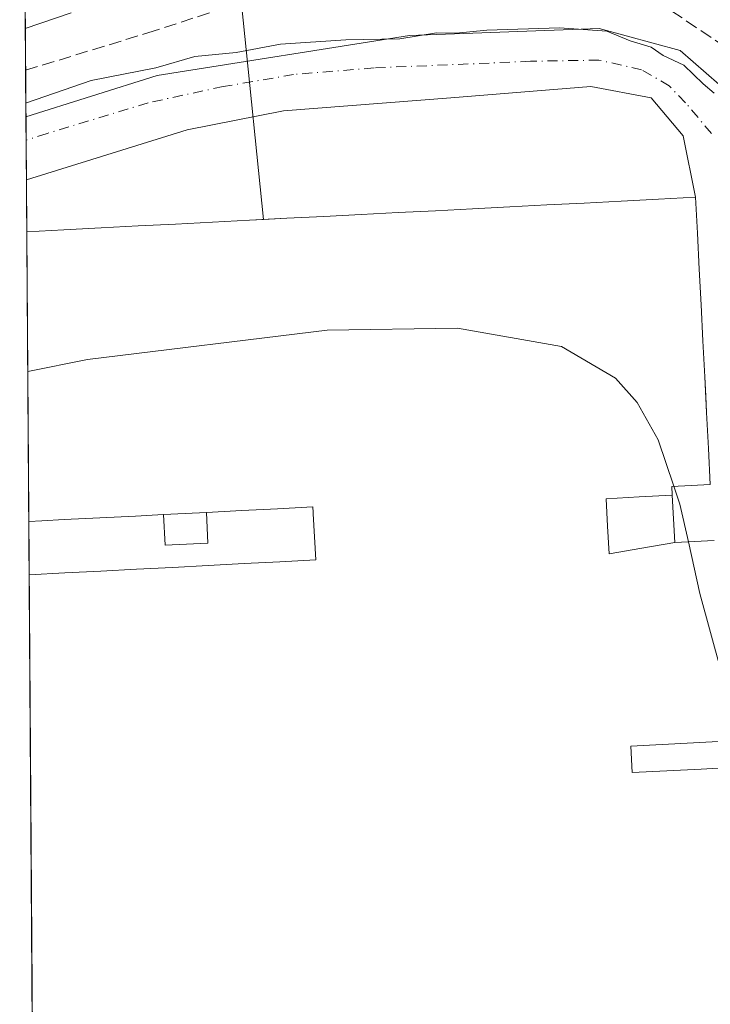
# Model space of a CAD drawing. Units: metres. Extents: x 549657 to 553102, y 4700870 to 4703189.
# Drawn here: x 549657 to 549748, y 4702931 to 4703061 of the extents above; entities that cross this region are included whole.
import ezdxf

# ---------------------------------------------------------------- set-up
doc = ezdxf.new("R2010")
doc.units = ezdxf.units.M
doc.header["$MEASUREMENT"] = 0
doc.linetypes.add('DGN Style 3', pattern=[2.307223458686699, 1.648016756204785, -0.6592067024819142])
doc.linetypes.add('DGN Style 4', pattern=[2.6384748266838614, 1.318413404963828, -0.6592067024819142, 0.001648016756204785, -0.6592067024819142])
for name, color, linetype, lineweight in [('Agrupación de edificios CxS', 7, 'Continuous', 0), ('Comarca CxS', 21, 'Continuous', 0), ('Comunidad Autónoma CxS', 142, 'Continuous', 0), ('Corriente artificial lineal', 4, 'DGN Style 3', 13), ('Curva de nivel normal', 30, 'Continuous', 0), ('Edificación industrial Cxs', 135, 'Continuous', 13), ('Edificación ligera', 1, 'Continuous', 0), ('Edificación ligera Cxs', 1, 'Continuous', 0), ('Municipio CxS', 4, 'Continuous', 0), ('Núcleo urbano CxS', 7, 'Continuous', 0), ('Pastizal CxS', 92, 'Continuous', 0), ('Provincia CxS', 1, 'Continuous', 0), ('Suelo desnudo CxS', 253, 'Continuous', 0), ('Vía urbana Cxs', 4, 'Continuous', 0), ('Vía urbana eje', 4, 'DGN Style 4', 0)]:
    doc.layers.add(name, color=color, linetype=linetype, lineweight=lineweight)

msp = doc.modelspace()

# ---------------------------------------------------------------- linework, layer by layer
at = {"layer": 'Agrupación de edificios CxS', "color": 7, "linetype": 'Continuous', "lineweight": 0, "extrusion": (-0.05141184911805048, 0.9986775360982161, 2.574994076542556e-05), "elevation": 4668554.052262237, "flags": 128}
msp.add_lwpolyline([(-790722.8271356759, 251.2667097770934), (-790727.7391246819, 251.9633097803245), (-790732.651423573, 252.1149097789921), (-790737.5635227291, 252.3156097773823), (-790742.475621884, 252.3137097758355), (-790747.3877107577, 252.289009779448), (-790752.2998099136, 252.049609777977), (-790754.1296310985, 252.0251097773279), (-790757.2119090697, 251.9793097764638), (-790762.1240082255, 251.8481097749594), (-790767.0360970984, 251.5826097786519), (-790771.9483959903, 251.3665097774389), (-790776.8604951453, 251.2271097759407), (-790781.772584019, 251.2195097795448), (-790786.684683175, 251.1012097780376), (-790791.5967823309, 250.874709776564), (-790796.508881487, 251.1432097749361), (-790801.4209703605, 251.2304097785004), (-790806.3332692517, 251.4511097771529), (-790811.2453684076, 249.121809776383)], dxfattribs=at)
at = {"layer": 'Agrupación de edificios CxS', "color": 7, "linetype": 'Continuous', "lineweight": 0, "extrusion": (-0.9986783458501518, -0.05139612282510405, 9.410174638643309e-06), "elevation": -790737.7253733211, "flags": 128}
msp.add_lwpolyline([(-4668566.496735953, 376.7777801065296), (-4668561.754275475, 381.3263801049653), (-4668557.011604983, 381.4703801053843), (-4668552.269134226, 381.8125801058902), (-4668547.52666347, 382.376080106391), (-4668542.783992977, 382.8376801067909), (-4668540.208392828, 382.6972801060784), (-4668538.041532501, 382.427280105458), (-4668533.299061742, 382.338880105976), (-4668528.556590986, 379.2941801066343)], dxfattribs=at)
at = {"layer": 'Agrupación de edificios CxS', "color": 7, "linetype": 'Continuous', "lineweight": 0, "extrusion": (4.982016143426293e-05, -0.007050235055845851, 0.9999751455429325), "elevation": -32758.62860038031, "flags": 128}
msp.add_lwpolyline([(549658.3798235207, 4702880.262967317), (549658.109610089, 4702918.500917653)], dxfattribs=at)
at = {"layer": 'Agrupación de edificios CxS', "color": 7, "linetype": 'Continuous', "lineweight": 0, "extrusion": (0.001395540367564863, -0.1976040158667525, 0.9802809318661743), "elevation": -928199.6050215928, "flags": 128}
msp.add_lwpolyline([(582857.8570511289, 4606401.679745668), (582857.8570511289, 4606408.844401142)], dxfattribs=at)
at = {"layer": 'Agrupación de edificios CxS', "color": 7, "linetype": 'Continuous', "lineweight": 0, "extrusion": (-0.0006392795741901193, 0.09042750660383342, 0.9959028353062561), "elevation": 425296.3121682073, "flags": 128}
msp.add_lwpolyline([(-582891.7721250624, -4679593.206468507), (-582891.7721250624, -4679698.115508865)], dxfattribs=at)
at = {"layer": 'Agrupación de edificios CxS', "color": 7, "linetype": 'Continuous', "lineweight": 0}
msp.add_polyline3d([(549660.4199000001, 4702708.433700001, 364.7982000000048), (549658.1287000002, 4703032.574300001, 371.4817000000039), (549663.0343000004, 4703032.8267, 372.1782999999996), (549667.9401000004, 4703033.079299999, 372.3298999999971), (549672.8457000004, 4703033.331900001, 372.5305999999982), (549677.7512999997, 4703033.5845, 372.5286999999953), (549682.6568999998, 4703033.8369, 372.5040000000009), (549687.5625, 4703034.089500001, 372.264599999995), (549689.3898999998, 4703034.183599999, 372.2400999999954), (549692.4681000002, 4703034.3421, 372.1943000000028), (549697.3737000005, 4703034.594699999, 372.0630999999994), (549702.2792999996, 4703034.847100001, 371.7976000000053), (549707.1851000004, 4703035.0997, 371.5815000000002), (549712.0906999996, 4703035.352299999, 371.4421000000002), (549716.9962999999, 4703035.604699999, 371.434500000003), (549721.9018999999, 4703035.8573, 371.3162000000011), (549726.8075000001, 4703036.1099, 371.0896999999969), (549731.7131000003, 4703036.362500001, 371.3582000000025), (549736.6187000005, 4703036.614900001, 371.4453999999969), (549741.5245000003, 4703036.867500001, 371.6661000000022), (549746.4299999997, 4703037.120100001, 369.3368999999948), (549746.6737000002, 4703032.3839, 373.8853999999992), (549746.9175000004, 4703027.647500001, 374.0293999999994), (549747.1612999998, 4703022.9113, 374.3715999999986), (549747.4051000001, 4703018.175100001, 374.9351000000024), (549747.6489000004, 4703013.4387, 375.3966999999975), (549747.7812000001, 4703010.8665, 375.2562999999937), (549747.8925000001, 4703008.702500001, 374.9863000000041), (549748.1363000004, 4703003.9663, 374.8978999999963), (549748.3800999997, 4702999.2301, 371.8531999999978)], dxfattribs=at)
at = {"layer": 'Comarca CxS', "color": 21, "linetype": 'Continuous', "lineweight": 0, "flags": 128}
msp.add_lwpolyline([(550853.7229999995, 4702275.105050001), (550778.9930000008, 4702249.419050001), (550705.7099999995, 4702224.23005), (550545.2000000012, 4702202.280049998), (550419.8799999991, 4702168.940050002), (550225.6799999998, 4702167.460050002), (550117.6800000004, 4702209.060050001), (549819.7100000007, 4702432.86005), (549683.1200000009, 4702465.25005), (549662.1411766765, 4702464.917238925), (549657.2000003725, 4703163.959982939), (553082.0400003975, 4703188.999982937)], dxfattribs=at)
at = {"layer": 'Comunidad Autónoma CxS', "color": 142, "linetype": 'Continuous', "lineweight": 0, "flags": 128}
msp.add_lwpolyline([(550853.7229999995, 4702275.105050001), (550778.9930000008, 4702249.419050001), (550705.7099999995, 4702224.23005), (550545.2000000012, 4702202.280049998), (550419.8799999991, 4702168.940050002), (550225.6799999998, 4702167.460050002), (550117.6800000004, 4702209.060050001), (549819.7100000007, 4702432.86005), (549683.1200000009, 4702465.25005), (549662.1411766765, 4702464.917238925), (549657.2000003725, 4703163.959982939), (553082.0400003975, 4703188.999982937)], dxfattribs=at)
at = {"layer": 'Corriente artificial lineal', "color": 4, "linetype": 'DGN Style 3', "lineweight": 13}
for points in [[(549657.9781, 4703053.8738, 368.4222000000009), (549674.1107999999, 4703058.806100001, 368.4642000000022), (549694.2192000002, 4703065.3148, 369.9407999999967)], [(549741.3680999996, 4703062.986500001, 368.1100000000006), (549749.4643000001, 4703057.5361, 366.6022999999986), (549752.8509999998, 4703051.768200001, 366.1376000000019), (549755.1793000001, 4703046.159, 365.9670000000042), (549757.0843000002, 4703039.544399999, 365.7054999999964), (549757.931, 4703023.9868, 365.8761999999988), (549759.1480999999, 4703006.788899999, 365.6073999999935), (549759.7830999997, 4702989.2205, 365.4339000000036), (549760.7356000004, 4702983.029300001, 365.506899999993), (549761.8469000002, 4702980.595100001, 365.641300000003), (549764.8630999997, 4702977.3672, 365.9162999999971), (549767.3502000002, 4702975.7797, 365.9594999999972), (549769.6785000004, 4702975.3563, 366.0258999999933), (549774.0706000002, 4702975.6209, 366.1650999999983), (549780.1031, 4702978.0551, 366.2023999999947), (549790.3161000004, 4702982.605900001, 366.0522999999957), (549798.5181999998, 4702985.675100001, 366.1206999999995), (549805.2915000003, 4702985.886800001, 366.1208000000042), (549811.9061000003, 4702985.198899999, 366.127999999997), (549815.5005999999, 4702983.9069, 366.2217999999993)]]:
    msp.add_polyline3d(points, dxfattribs=at)
at = {"layer": 'Curva de nivel normal', "color": 30, "linetype": 'Continuous', "lineweight": 0, "flags": 128}
for points, elevation in [([(549664.0099999999, 4703061.440099999), (549657.9390000004, 4703059.4134)], 370), ([(549748.8799999999, 4703050.880100001), (549747.4199999999, 4703052.090100001), (549744.8799999999, 4703054.550100001), (549742.1600000003, 4703055.8301), (549740.5899999999, 4703056.920100001), (549737.7800000003, 4703057.780099999), (549734.7000000002, 4703059.030099999), (549728.4699999997, 4703059.470100001), (549718.8799999999, 4703059.1801), (549714.8399999999, 4703058.770099999), (549712.25, 4703058.8101), (549707.4000000004, 4703058.0101), (549700.25, 4703057.9001), (549691.6299999999, 4703057.3101), (549685.79, 4703056.2401), (549680.3399999999, 4703055.6801), (549675.1600000003, 4703054.200099999), (549666.6399999997, 4703052.530099999), (549658.0899999999, 4703049.5801), (549658.0088000001, 4703049.541300001)], 365), ([(549743.5620999997, 4702998.9835), (549741.4800000004, 4703005.100099999), (549738.7100000001, 4703010.020099999), (549735.8399999999, 4703013.2501), (549728.7199999997, 4703017.4101), (549715.0199999996, 4703019.850099999), (549697.7800000003, 4703019.590100001), (549666.1600000003, 4703015.7301), (549658.2591000004, 4703014.132200001)], 365), ([(549745.4825999998, 4702991.649700001), (549744.3700000001, 4702996.610099999), (549743.5620999997, 4702998.9835)], 365), ([(549749.7972999997, 4702974.5382), (549747.0099999999, 4702984.840100001), (549745.4825999998, 4702991.649700001)], 365)]:
    msp.add_lwpolyline(points, dxfattribs=dict(at, elevation=elevation))
at = {"layer": 'Edificación industrial Cxs', "color": 135, "linetype": 'Continuous', "lineweight": 13, "elevation": 380.467399999997, "flags": 128}
for points in [[(549659.1870999997, 4702882.8375), (549658.4486999996, 4702987.314099999), (549663.1775000002, 4702987.5573), (549667.9064999997, 4702987.8007), (549672.6355, 4702988.0439), (549677.3642999995, 4702988.2871), (549682.0932999998, 4702988.530300001), (549686.8223000001, 4702988.773499999), (549691.5510999998, 4702989.016899999), (549696.2801000001, 4702989.2601), (549696.1239, 4702992.299900001), (549695.9678999997, 4702995.3397), (549695.9578, 4702995.536499999), (549695.9200999998, 4702996.270099999), (549691.2298999997, 4702996.0285), (549686.5399000002, 4702995.786900001), (549681.8497000001, 4702995.545299999), (549677.1595000001, 4702995.3037), (549676.1950000003, 4702995.254000001), (549672.4694999997, 4702995.062100001), (549667.7792999996, 4702994.820499999), (549663.0891000004, 4702994.5789), (549660.1174999997, 4702994.425799999), (549658.3991, 4702994.337300001), (549658.1287000002, 4703032.574300001), (549663.0343000004, 4703032.8267), (549667.9401000004, 4703033.079299999), (549672.8457000004, 4703033.331900001), (549677.7512999997, 4703033.5845), (549682.6568999998, 4703033.8369), (549687.5625, 4703034.089500001), (549692.4681000002, 4703034.3421), (549697.3737000005, 4703034.594699999), (549702.2792999996, 4703034.847100001), (549707.1851000004, 4703035.0997), (549712.0906999996, 4703035.352299999), (549716.9962999999, 4703035.604699999), (549721.9018999999, 4703035.8573), (549726.8075000001, 4703036.1099), (549731.7131000003, 4703036.362500001), (549736.6187000005, 4703036.614900001), (549741.5245000003, 4703036.867500001), (549746.4301000005, 4703037.120100001), (549746.6737000002, 4703032.3839), (549746.9175000004, 4703027.647500001), (549747.1612999998, 4703022.9113), (549747.4051000001, 4703018.175100001), (549747.6489000004, 4703013.4387), (549747.8925000001, 4703008.702500001), (549748.1363000004, 4703003.9663), (549748.3800999997, 4702999.2301), (549745.8400999998, 4702999.100099999), (549743.3000999996, 4702998.970100001), (549743.3576999997, 4702997.845699999), (549743.3587999997, 4702997.8301), (549738.9857999999, 4702997.579600001), (549734.6129999999, 4702997.329), (549734.8269999997, 4702993.704), (549735.0410000002, 4702990.079), (549739.3605000004, 4702990.819499999), (549743.6804000001, 4702991.5602), (549746.2950999998, 4702991.690099999), (549748.9101, 4702991.8201)], [(549750.2701000003, 4702965.3301), (549746.1401000004, 4702965.116699999), (549742.0100999996, 4702964.9033), (549737.8800999997, 4702964.690099999), (549738.0601000004, 4702961.200099999), (549742.6217, 4702961.4351), (549747.1832999997, 4702961.670100001), (549751.7451, 4702961.905099999)]]:
    msp.add_lwpolyline(points, dxfattribs=at)
at = {"layer": 'Edificación industrial Cxs', "color": 135, "linetype": 'Continuous', "lineweight": 13, "extrusion": (4.983859782804622e-05, -0.007050234795231237, 0.9999751455438511), "elevation": -32758.61724099223, "flags": 128}
msp.add_lwpolyline([(549658.3798161715, 4702880.263047302), (549658.1095027351, 4702918.500997637)], dxfattribs=at)
at = {"layer": 'Edificación industrial Cxs', "color": 135, "linetype": 'Continuous', "lineweight": 13, "elevation": 375.4045999999944, "flags": 128}
msp.add_lwpolyline([(549743.6804000001, 4702991.5602), (549739.3605000004, 4702990.819499999), (549735.0410000002, 4702990.079), (549734.8269999997, 4702993.704), (549734.6129999999, 4702997.329), (549738.9857999999, 4702997.579600001), (549743.3587999997, 4702997.8301)], close=True, dxfattribs=at)
at = {"layer": 'Edificación industrial Cxs', "color": 135, "linetype": 'Continuous', "lineweight": 13, "extrusion": (0.05144636665303949, -0.9986757514335503, 0.0001218886168145023), "elevation": -4668488.430546831, "flags": 128}
msp.add_lwpolyline([(790905.9733648264, 943.6571044237329), (790901.27694634, 943.769404424575), (790900.3111666864, 943.6532044237077)], dxfattribs=at)
at = {"layer": 'Edificación industrial Cxs', "color": 135, "linetype": 'Continuous', "lineweight": 13, "extrusion": (0.05144271472549505, -0.9986759469867538, 3.432489485133643e-06), "elevation": -4668491.401983258, "flags": 128}
msp.add_lwpolyline([(790883.2377892389, 390.6421476510528), (790879.5073501407, 390.1618476510735), (790874.8109316542, 389.906947651063), (790870.1145131687, 389.7513476510537), (790867.1389718442, 388.2660476509588), (790865.4181945496, 387.2366476510392)], dxfattribs=at)
at = {"layer": 'Edificación industrial Cxs', "color": 135, "linetype": 'Continuous', "lineweight": 13, "extrusion": (-0.0006391997125459394, 0.09042845321044463, 0.9959027494056305), "elevation": 425300.807911953, "flags": 128}
msp.add_lwpolyline([(-582887.2747112277, -4679593.358064401), (-582887.2747112276, -4679698.267113099)], dxfattribs=at)
at = {"layer": 'Edificación industrial Cxs', "color": 135, "linetype": 'Continuous', "lineweight": 13}
for points in [[(549658.1287000002, 4703032.574300001, 371.4817000000039), (549663.0343000004, 4703032.8267, 372.1782999999996), (549667.9401000004, 4703033.079299999, 372.3298999999971), (549672.8457000004, 4703033.331900001, 372.5305999999982), (549677.7512999997, 4703033.5845, 372.5286999999953), (549682.6568999998, 4703033.8369, 372.5040000000009), (549687.5625, 4703034.089500001, 372.264599999995), (549692.4681000002, 4703034.3421, 372.1943000000028), (549697.3737000005, 4703034.594699999, 372.0630999999994), (549702.2792999996, 4703034.847100001, 371.7976000000053), (549707.1851000004, 4703035.0997, 371.5815000000002), (549712.0906999996, 4703035.352299999, 371.4421000000002), (549716.9962999999, 4703035.604699999, 371.434500000003), (549721.9018999999, 4703035.8573, 371.3162000000011), (549726.8075000001, 4703036.1099, 371.0896999999969), (549731.7131000003, 4703036.362500001, 371.3582000000025), (549736.6187000005, 4703036.614900001, 371.4453999999969), (549741.5245000003, 4703036.867500001, 371.6661000000022), (549746.4301000005, 4703037.120100001, 369.3368000000046), (549746.6737000002, 4703032.3839, 373.8853999999992), (549746.9175000004, 4703027.647500001, 374.0293999999994), (549747.1612999998, 4703022.9113, 374.3715999999986), (549747.4051000001, 4703018.175100001, 374.9351000000024), (549747.6489000004, 4703013.4387, 375.3966999999975), (549747.8925000001, 4703008.702500001, 374.9863000000041), (549748.1363000004, 4703003.9663, 374.8978999999963), (549748.3800999997, 4702999.2301, 371.8531999999978), (549745.8400999998, 4702999.100099999, 373.9857999999949), (549743.3000999996, 4702998.970100001, 375.5041999999958), (549743.3576999997, 4702997.845699999, 374.7287000000069), (549743.3585000001, 4702997.8301, 374.7177999999985), (549743.6801000005, 4702991.5601, 371.8214000000008), (549746.2950999998, 4702991.690099999, 370.5001000000047), (549748.9101, 4702991.8201, 368.7223999999987)], [(549658.4485999999, 4702987.314099999, 369.7963000000018), (549663.1775000002, 4702987.5573, 370.2434000000067), (549667.9064999997, 4702987.8007, 370.6603999999934), (549672.6355, 4702988.0439, 370.692200000005), (549677.3642999995, 4702988.2871, 371.3620999999985), (549682.0932999998, 4702988.530300001, 371.027900000001), (549686.8223000001, 4702988.773499999, 370.7768999999971), (549691.5510999998, 4702989.016899999, 370.7620000000024), (549696.2801000001, 4702989.2601, 371.8684999999969), (549696.1239, 4702992.299900001, 371.0154000000039), (549695.9678999997, 4702995.3397, 374.4483999999939), (549695.9578, 4702995.536499999, 374.6940999999933), (549695.9200999998, 4702996.270099999, 375.614499999996), (549691.2298999997, 4702996.0285, 374.7967000000062), (549686.5399000002, 4702995.786900001, 374.5687999999937), (549681.8497000001, 4702995.545299999, 374.6214999999939)], [(549750.2701000003, 4702965.3301, 369.5276000000013), (549746.1401000004, 4702965.116699999, 371.5191999999952), (549742.0100999996, 4702964.9033, 372.2853000000032), (549737.8800999997, 4702964.690099999, 374.3874999999971), (549738.0601000004, 4702961.200099999, 374.3543000000063), (549742.6217, 4702961.4351, 371.8751000000047), (549747.1832999997, 4702961.670100001, 370.9535999999935), (549751.7451, 4702961.905099999, 369.7715000000026)]]:
    msp.add_polyline3d(points, dxfattribs=at)
at = {"layer": 'Edificación ligera', "color": 1, "linetype": 'Continuous', "lineweight": 0, "extrusion": (0.05144636665303949, -0.9986757514335503, 0.0001218886168145023), "elevation": -4668488.430546831, "flags": 128}
msp.add_lwpolyline([(790905.9733648264, 943.6571044237329), (790901.27694634, 943.769404424575), (790900.3111666864, 943.6532044237077)], dxfattribs=at)
at = {"layer": 'Edificación ligera', "color": 1, "linetype": 'Continuous', "lineweight": 0}
msp.add_polyline3d([(549681.8497000001, 4702995.545299999, 374.6214999999939), (549682.0581999999, 4702991.497099999, 370.0953000000009), (549676.4035, 4702991.205800001, 370.7452000000048), (549676.1950000003, 4702995.254000001, 374.6175999999978)], dxfattribs=at)
at = {"layer": 'Edificación ligera Cxs', "color": 1, "linetype": 'Continuous', "lineweight": 0, "elevation": 374.7338000000018, "flags": 128}
msp.add_lwpolyline([(549676.1950000003, 4702995.254000001), (549677.1595000001, 4702995.3037), (549681.8497000001, 4702995.545299999), (549682.0581999999, 4702991.497099999), (549676.4035, 4702991.205800001)], close=True, dxfattribs=at)
at = {"layer": 'Municipio CxS', "color": 4, "linetype": 'Continuous', "lineweight": 0, "flags": 128}
msp.add_lwpolyline([(550853.7229999995, 4702275.105050001), (550778.9930000008, 4702249.419050001), (550705.7099999995, 4702224.23005), (550545.2000000012, 4702202.280049998), (550419.8799999991, 4702168.940050002), (550225.6799999998, 4702167.460050002), (550117.6800000004, 4702209.060050001), (549819.7100000007, 4702432.86005), (549683.1200000009, 4702465.25005), (549662.1411766765, 4702464.917238925), (549657.2000003725, 4703163.959982939), (553082.0400003975, 4703188.999982937)], dxfattribs=at)
at = {"layer": 'Núcleo urbano CxS', "color": 7, "linetype": 'Continuous', "lineweight": 0, "extrusion": (0.05141739736857539, -0.9986771670624667, 0.0004089448961558664), "elevation": -4668549.108161364, "flags": 128}
msp.add_lwpolyline([(790780.086249206, 2273.839620368863), (790778.2564280211, 2273.919020355941), (790773.3443288647, 2273.802320352341), (790768.432239992, 2273.850720416616), (790763.5201408367, 2273.925820396979), (790758.6080416807, 2273.970920379851), (790753.6957427892, 2274.095820360248), (790748.7836539164, 2274.324720409432)], dxfattribs=at)
at = {"layer": 'Núcleo urbano CxS', "color": 7, "linetype": 'Continuous', "lineweight": 0, "extrusion": (-3.277636511120483e-05, 0.004636588504465923, 0.9999892504285985), "elevation": 22153.15224946115, "flags": 128}
msp.add_lwpolyline([(549658.4106788199, 4702942.174335455), (549658.1403730088, 4702980.411746469)], dxfattribs=at)
at = {"layer": 'Núcleo urbano CxS', "color": 7, "linetype": 'Continuous', "lineweight": 0, "extrusion": (1.206621834304305e-06, -0.0001708537607601349, 0.9999999854037682), "elevation": -437.5385448680182, "flags": 128}
msp.add_lwpolyline([(549658.4481587951, 4702987.307987363), (549658.3985587939, 4702994.331187467)], dxfattribs=at)
at = {"layer": 'Núcleo urbano CxS', "color": 7, "linetype": 'Continuous', "lineweight": 0, "extrusion": (4.201854988390988e-06, -0.0005943616612378685, 0.9999998233582645), "elevation": -2427.644532225928, "flags": 128}
msp.add_lwpolyline([(549659.1856603809, 4702882.225284925), (549658.4470601202, 4702986.701903378)], dxfattribs=at)
at = {"layer": 'Núcleo urbano CxS', "color": 7, "linetype": 'Continuous', "lineweight": 0}
for points in [[(549660.5340999998, 4702692.2697, 363.6064000000042), (549658.1287000002, 4703032.574300001, 365.145199999999), (549663.0343000004, 4703032.8267, 364.9162999999971), (549667.9401000004, 4703033.079299999, 364.7914000000019), (549672.8457000004, 4703033.331900001, 364.7462999999989), (549677.7512999997, 4703033.5845, 364.671199999997), (549682.6568999998, 4703033.8369, 364.6227999999974), (549687.5625, 4703034.089500001, 364.739499999996), (549689.3898999998, 4703034.183599999, 364.6600999999937), (549692.4681000002, 4703034.3421, 364.5372999999963), (549697.3737000005, 4703034.594699999, 364.7608000000037), (549702.2792999996, 4703034.847100001, 364.8509999999951), (549707.1851000004, 4703035.0997, 364.8720999999932), (549712.0906999996, 4703035.352299999, 364.8680000000023), (549716.9962999999, 4703035.604699999, 364.9179000000004), (549721.9018999999, 4703035.8573, 364.7366999999941), (549726.8075000001, 4703036.1099, 364.0829999999987), (549731.7131000003, 4703036.362500001, 364.3640000000014), (549736.6187000005, 4703036.614900001, 364.8000999999931), (549741.5245000003, 4703036.867500001, 365.0825999999943), (549746.4301000005, 4703037.120100001, 365.040399999998), (549746.6737000002, 4703032.3839, 364.8282999999938), (549746.9175000004, 4703027.647500001, 364.9345999999932), (549747.1612999998, 4703022.9113, 365.0334000000003), (549747.4051000001, 4703018.175100001, 365.0770000000048), (549747.6489000004, 4703013.4387, 365.0859000000055), (549747.7812000001, 4703010.8665, 365.0905999999959), (549747.8925000001, 4703008.702500001, 365.0967999999993), (549748.1363000004, 4703003.9663, 365.2081000000035), (549748.3800999997, 4702999.2301, 365.3086999999941)], [(549748.3800999997, 4702999.2301, 365.3086999999941), (549748.1363000004, 4703003.9663, 365.2081000000035), (549747.8925000001, 4703008.702500001, 365.0967999999993), (549747.7812000001, 4703010.8665, 365.0905999999959), (549747.6489000004, 4703013.4387, 365.0859000000055), (549747.4051000001, 4703018.175100001, 365.0770000000048), (549747.1612999998, 4703022.9113, 365.0334000000003), (549746.9175000004, 4703027.647500001, 364.9345999999932), (549746.6737000002, 4703032.3839, 364.8282999999938), (549746.4301000005, 4703037.120100001, 365.040399999998), (549741.5245000003, 4703036.867500001, 365.0825999999943), (549736.6187000005, 4703036.614900001, 364.8000999999931), (549731.7131000003, 4703036.362500001, 364.3640000000014), (549726.8075000001, 4703036.1099, 364.0829999999987), (549721.9018999999, 4703035.8573, 364.7366999999941), (549716.9962999999, 4703035.604699999, 364.9179000000004), (549712.0906999996, 4703035.352299999, 364.8680000000023), (549707.1851000004, 4703035.0997, 364.8720999999932), (549702.2792999996, 4703034.847100001, 364.8509999999951), (549697.3737000005, 4703034.594699999, 364.7608000000037), (549692.4681000002, 4703034.3421, 364.5372999999963), (549689.3898999998, 4703034.183599999, 364.6600999999937)]]:
    msp.add_polyline3d(points, dxfattribs=at)
at = {"layer": 'Pastizal CxS', "color": 92, "linetype": 'Continuous', "lineweight": 0, "extrusion": (0.9949483008542238, 0.09979234002782693, 0.01092554342189756), "elevation": 1016243.295000661, "flags": 128}
msp.add_lwpolyline([(4624731.502266401, -10730.52880404848), (4624723.560298868, -10736.14053898785), (4624697.10682677, -10738.99110912566)], dxfattribs=at)
at = {"layer": 'Pastizal CxS', "color": 92, "linetype": 'Continuous', "lineweight": 0}
for points in [[(549748.3800999997, 4702999.2301, 365.3086999999941), (549748.1363000004, 4703003.9663, 365.2081000000035), (549747.8925000001, 4703008.702500001, 365.0967999999993), (549747.7812000001, 4703010.8665, 365.0905999999959), (549747.6489000004, 4703013.4387, 365.0859000000055), (549747.4051000001, 4703018.175100001, 365.0770000000048), (549747.1612999998, 4703022.9113, 365.0334000000003), (549746.9175000004, 4703027.647500001, 364.9345999999932), (549746.6737000002, 4703032.3839, 364.8282999999938), (549746.4301000005, 4703037.120100001, 365.040399999998), (549741.5245000003, 4703036.867500001, 365.0825999999943), (549736.6187000005, 4703036.614900001, 364.8000999999931), (549731.7131000003, 4703036.362500001, 364.3640000000014), (549726.8075000001, 4703036.1099, 364.0829999999987), (549721.9018999999, 4703035.8573, 364.7366999999941), (549716.9962999999, 4703035.604699999, 364.9179000000004), (549712.0906999996, 4703035.352299999, 364.8680000000023), (549707.1851000004, 4703035.0997, 364.8720999999932), (549702.2792999996, 4703034.847100001, 364.8509999999951), (549697.3737000005, 4703034.594699999, 364.7608000000037), (549692.4681000002, 4703034.3421, 364.5372999999963), (549689.3898999998, 4703034.183599999, 364.6600999999937), (549686.7188999997, 4703060.501900001, 367.510500000004), (549685.8652999997, 4703068.3981, 373.1218999999983)], [(549748.3800999997, 4702999.2301, 365.3086999999941), (549748.1363000004, 4703003.9663, 365.2081000000035), (549747.8925000001, 4703008.702500001, 365.0967999999993), (549747.7812000001, 4703010.8665, 365.0905999999959), (549747.6489000004, 4703013.4387, 365.0859000000055), (549747.4051000001, 4703018.175100001, 365.0770000000048), (549747.1612999998, 4703022.9113, 365.0334000000003), (549746.9175000004, 4703027.647500001, 364.9345999999932), (549746.6737000002, 4703032.3839, 364.8282999999938), (549746.4301000005, 4703037.120100001, 365.040399999998), (549741.5245000003, 4703036.867500001, 365.0825999999943), (549736.6187000005, 4703036.614900001, 364.8000999999931), (549731.7131000003, 4703036.362500001, 364.3640000000014), (549726.8075000001, 4703036.1099, 364.0829999999987), (549721.9018999999, 4703035.8573, 364.7366999999941), (549716.9962999999, 4703035.604699999, 364.9179000000004), (549712.0906999996, 4703035.352299999, 364.8680000000023), (549707.1851000004, 4703035.0997, 364.8720999999932), (549702.2792999996, 4703034.847100001, 364.8509999999951), (549697.3737000005, 4703034.594699999, 364.7608000000037), (549692.4681000002, 4703034.3421, 364.5372999999963), (549689.3898999998, 4703034.183599999, 364.6600999999937)]]:
    msp.add_polyline3d(points, dxfattribs=at)
at = {"layer": 'Provincia CxS', "color": 1, "linetype": 'Continuous', "lineweight": 0, "flags": 128}
msp.add_lwpolyline([(550853.7229999995, 4702275.105050001), (550778.9930000008, 4702249.419050001), (550705.7099999995, 4702224.23005), (550545.2000000012, 4702202.280049998), (550419.8799999991, 4702168.940050002), (550225.6799999998, 4702167.460050002), (550117.6800000004, 4702209.060050001), (549819.7100000007, 4702432.86005), (549683.1200000009, 4702465.25005), (549662.1411766765, 4702464.917238925), (549657.2000003725, 4703163.959982939), (553082.0400003975, 4703188.999982937)], dxfattribs=at)
at = {"layer": 'Suelo desnudo CxS', "color": 253, "linetype": 'Continuous', "lineweight": 0, "extrusion": (0.9949483008542238, 0.09979234002782693, 0.01092554342189756), "elevation": 1016243.295000661, "flags": 128}
msp.add_lwpolyline([(4624731.502266401, -10730.52880404848), (4624723.560298868, -10736.14053898785), (4624697.10682677, -10738.99110912566)], dxfattribs=at)
at = {"layer": 'Suelo desnudo CxS', "color": 253, "linetype": 'Continuous', "lineweight": 0, "extrusion": (0.003157307985886133, -0.4473179466063903, 0.894369434881428), "elevation": -2101695.456528873, "flags": 128}
msp.add_lwpolyline([(582839.0641467802, 4202857.908828169), (582839.0641467801, 4202866.589909043)], dxfattribs=at)
at = {"layer": 'Suelo desnudo CxS', "color": 253, "linetype": 'Continuous', "lineweight": 0, "extrusion": (0.00292520640371984, -0.4138187480081479, 0.9103545940810452), "elevation": -1944268.607991061, "flags": 128}
msp.add_lwpolyline([(582888.4130317699, 4277948.442291435), (582888.4130317699, 4277955.171156296)], dxfattribs=at)
at = {"layer": 'Suelo desnudo CxS', "color": 253, "linetype": 'Continuous', "lineweight": 0, "extrusion": (0.001145118351610158, -0.1616594821086942, 0.9868459355686225), "elevation": -759302.0118557726, "flags": 128}
msp.add_lwpolyline([(582957.5341983924, 4637280.881664859), (582957.5341983923, 4637284.028942267)], dxfattribs=at)
at = {"layer": 'Suelo desnudo CxS', "color": 253, "linetype": 'Continuous', "lineweight": 0, "extrusion": (0.0003280911554021071, -0.04639866933265061, 0.998922947899563), "elevation": -217669.9397442573, "flags": 128}
msp.add_lwpolyline([(582899.3243469694, 4693991.067101386), (582899.3243469694, 4693996.291258536)], dxfattribs=at)
at = {"layer": 'Suelo desnudo CxS', "color": 253, "linetype": 'Continuous', "lineweight": 0, "extrusion": (-0.0002667610609537852, 0.03775330351483862, 0.9992870543103484), "elevation": 177773.2737034505, "flags": 128}
msp.add_lwpolyline([(-582874.7353810117, -4695667.502359508), (-582874.7353810117, -4695674.357217642)], dxfattribs=at)
at = {"layer": 'Suelo desnudo CxS', "color": 253, "linetype": 'Continuous', "lineweight": 0, "extrusion": (0.05141739736857539, -0.9986771670624667, 0.0004089448961558664), "elevation": -4668549.108161364, "flags": 128}
msp.add_lwpolyline([(790780.086249206, 2273.839620368863), (790778.2564280211, 2273.919020355941), (790773.3443288647, 2273.802320352341), (790768.432239992, 2273.850720416616), (790763.5201408367, 2273.925820396979), (790758.6080416807, 2273.970920379851), (790753.6957427892, 2274.095820360248), (790748.7836539164, 2274.324720409432)], dxfattribs=at)
at = {"layer": 'Suelo desnudo CxS', "color": 253, "linetype": 'Continuous', "lineweight": 0}
msp.add_polyline3d([(549685.8652999997, 4703068.3981, 373.1218999999983), (549686.7188999997, 4703060.501900001, 367.510500000004), (549689.3898999998, 4703034.183599999, 364.6600999999937), (549687.5625, 4703034.089500001, 364.739499999996), (549682.6568999998, 4703033.8369, 364.6227999999974), (549677.7512999997, 4703033.5845, 364.671199999997), (549672.8457000004, 4703033.331900001, 364.7462999999989), (549667.9401000004, 4703033.079299999, 364.7914000000019), (549663.0343000004, 4703032.8267, 364.9162999999971), (549658.1287000002, 4703032.574300001, 365.145199999999), (549657.2000000002, 4703163.960000001, 378.2967999999965), (549674.6632000003, 4703164.0877, 385.0822999999946), (549676.2911, 4703156.962099999, 384.2241999999969)], close=True, dxfattribs=at)
at = {"layer": 'Vía urbana Cxs', "color": 4, "linetype": 'Continuous', "lineweight": 0, "extrusion": (0.003568515930684328, -0.5043300601908433, 0.8635035935547419), "elevation": -2369607.452790682, "flags": 128}
msp.add_lwpolyline([(582921.0427166363, 4057815.611975389), (582921.0427166362, 4057825.252246071)], dxfattribs=at)
at = {"layer": 'Vía urbana Cxs', "color": 4, "linetype": 'Continuous', "lineweight": 0}
for points in [[(549748.9101, 4702991.8201, 368.7223999999987), (549746.2950999998, 4702991.690099999, 370.5001000000047), (549743.6801000005, 4702991.5601, 371.8214000000008), (549743.3585000001, 4702997.8301, 374.7177999999985), (549743.3000999996, 4702998.970100001, 375.5041999999958), (549745.8400999998, 4702999.100099999, 373.9857999999949), (549748.3800999997, 4702999.2301, 371.8531999999978), (549748.1363000004, 4703003.9663, 374.8978999999963), (549747.8925000001, 4703008.702500001, 374.9863000000041), (549747.6489000004, 4703013.4387, 375.3966999999975), (549747.4051000001, 4703018.175100001, 374.9351000000024), (549747.1612999998, 4703022.9113, 374.3715999999986), (549746.9175000004, 4703027.647500001, 374.0293999999994), (549746.6737000002, 4703032.3839, 373.8853999999992), (549746.4301000005, 4703037.120100001, 369.3368000000046), (549744.7976000002, 4703045.236099999, 365.2541000000056), (549740.5642999997, 4703050.2632, 366.827099999995), (549732.6266999999, 4703051.718400001, 365.090400000001), (549714.1058999998, 4703050.2632, 365.1919999999955), (549692.0131000001, 4703048.543400001, 365.4069000000018), (549679.3130999999, 4703046.029800001, 364.9925999999978), (549658.0802999996, 4703039.424000001, 365.070200000002), (549658.0214, 4703047.748299999, 369.9321999999956), (549675.3443, 4703053.173599999, 372.5638000000035), (549708.6819000002, 4703058.4652, 373.2531000000017), (549733.6851000004, 4703059.3913, 371.8457999999956), (549744.4007000001, 4703056.480900001, 375.0084000000061), (549749.5601000004, 4703051.982899999, 369.5896999999969)], [(549658.0214, 4703047.748299999, 369.9321999999956), (549675.3443, 4703053.173599999, 372.5638000000035), (549708.6819000002, 4703058.4652, 373.2531000000017), (549733.6851000004, 4703059.3913, 371.8457999999956), (549744.4007000001, 4703056.480900001, 375.0084000000061), (549749.5601000004, 4703051.982899999, 369.5896999999969)], [(549746.4301000005, 4703037.120100001, 369.3368000000046), (549744.7976000002, 4703045.236099999, 365.2541000000056), (549740.5642999997, 4703050.2632, 366.827099999995), (549732.6266999999, 4703051.718400001, 365.090400000001), (549714.1058999998, 4703050.2632, 365.1919999999955), (549692.0131000001, 4703048.543400001, 365.4069000000018), (549679.3130999999, 4703046.029800001, 364.9925999999978), (549658.0802999996, 4703039.424100001, 365.070200000002)], [(549748.9101, 4702991.8201, 368.7223999999987), (549746.2950999998, 4702991.690099999, 370.5001000000047), (549743.6801000005, 4702991.5601, 371.8214000000008), (549743.3585000001, 4702997.8301, 374.7177999999985), (549743.3576999997, 4702997.845699999, 374.7287000000069), (549743.3000999996, 4702998.970100001, 375.5041999999958), (549745.8400999998, 4702999.100099999, 373.9857999999949), (549748.3800999997, 4702999.2301, 371.8531999999978), (549748.1363000004, 4703003.9663, 374.8978999999963), (549747.8925000001, 4703008.702500001, 374.9863000000041), (549747.6489000004, 4703013.4387, 375.3966999999975), (549747.4051000001, 4703018.175100001, 374.9351000000024), (549747.1612999998, 4703022.9113, 374.3715999999986), (549746.9175000004, 4703027.647500001, 374.0293999999994), (549746.6737000002, 4703032.3839, 373.8853999999992), (549746.4301000005, 4703037.120100001, 369.3368000000046)], [(549751.7451, 4702961.905099999, 369.7715000000026), (549747.1832999997, 4702961.670100001, 370.9535999999935), (549742.6217, 4702961.4351, 371.8751000000047), (549738.0601000004, 4702961.200099999, 374.3543000000063), (549737.8800999997, 4702964.690099999, 374.3874999999971), (549742.0100999996, 4702964.9033, 372.2853000000032), (549746.1401000004, 4702965.116699999, 371.5191999999952), (549750.2701000003, 4702965.3301, 369.5276000000013)], [(549751.7451, 4702961.905099999, 369.7715000000026), (549747.1832999997, 4702961.670100001, 370.9535999999935), (549742.6217, 4702961.4351, 371.8751000000047), (549738.0601000004, 4702961.200099999, 374.3543000000063), (549737.8800999997, 4702964.690099999, 374.3874999999971), (549742.0100999996, 4702964.9033, 372.2853000000032), (549746.1401000004, 4702965.116699999, 371.5191999999952), (549750.2701000003, 4702965.3301, 369.5276000000013)]]:
    msp.add_polyline3d(points, dxfattribs=at)
at = {"layer": 'Vía urbana eje', "color": 4, "linetype": 'DGN Style 4', "lineweight": 0}
msp.add_polyline3d([(549748.5229000002, 4703045.540300001, 365.8122000000003), (549745.1096999999, 4703049.588300001, 366.9391000000033), (549742.9666999998, 4703051.810900001, 368.9278999999952), (549739.3152999999, 4703053.954100001, 369.2957000000025), (549733.6797000002, 4703055.224099999, 368.1824000000051), (549724.6309000002, 4703055.065300001, 368.0953000000009), (549703.9935, 4703054.192100001, 366.1747000000032), (549693.3570999998, 4703053.3191, 368.3237999999984), (549684.0702999998, 4703051.7315, 369.3200999999972), (549674.1482999995, 4703049.588300001, 368.3603000000003), (549660.8132999997, 4703045.540300001, 367.3384999999981), (549658.0433999998, 4703044.6425, 367.0880000000034)], dxfattribs=at)

doc.saveas('drawing.dxf')
